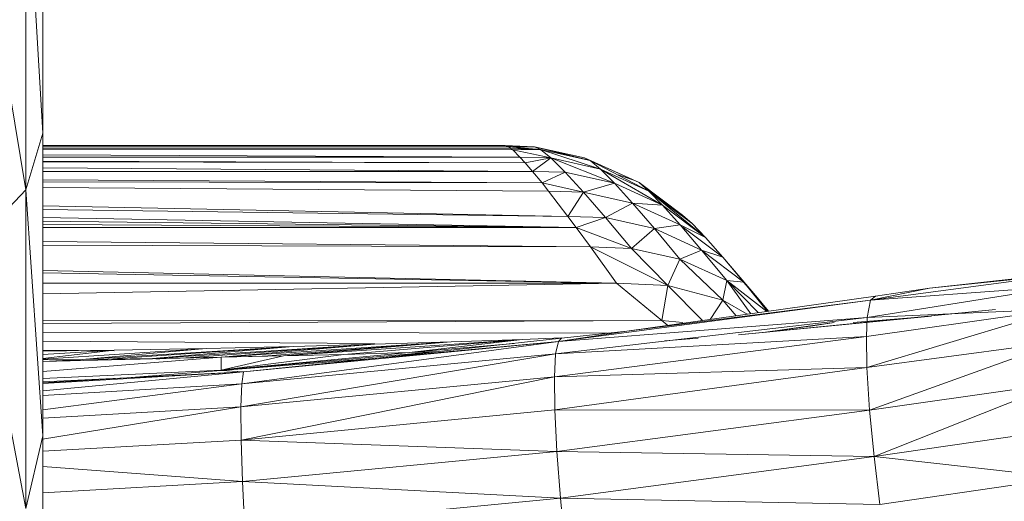
# Model space of a CAD drawing. Units: inches. Extents: x 12 to 6732, y 7 to 4759.
# Drawn here: x 2894 to 2953, y 2054 to 2083 of the extents above; entities that cross this region are included whole.
import ezdxf

# ---------------------------------------------------------------- set-up
doc = ezdxf.new("R2010")
doc.units = ezdxf.units.IN
doc.header["$MEASUREMENT"] = 0

# ---------------------------------------------------------------- blocks, each defined once
blk = doc.blocks.new('7_DWG-538013-North')
at = {"lineweight": 9}
for p, q in [((-3756.289, 371.558), (-3756.289, 390.961)), ((-3757.312, 368.154), (-3757.312, 388.562)), ((-3756.289, 371.558), (-3757.312, 388.562)), ((-3757.312, 368.154), (-3760.312, 386.326)), ((-3757.312, 368.154), (-3756.289, 371.558)), ((-3756.289, 353.435), (-3756.289, 371.558)), ((-3756.289, 370.823), (-3728.64, 370.817)), ((-3728.64, 370.817), (-3756.289, 370.795)), ((-3756.289, 370.731), (-3728.442, 370.731)), ((-3756.289, 370.662), (-3728.303, 370.636)), ((-3756.289, 370.647), (-3728.303, 370.636)), ((-3756.289, 370.585), (-3728.175, 370.552)), ((-3728.64, 370.817), (-3726.872, 370.741)), ((-3728.64, 370.817), (-3728.442, 370.731)), ((-3728.64, 370.817), (-3728.143, 370.732)), ((-3728.442, 370.731), (-3726.872, 370.741)), ((-3728.303, 370.636), (-3728.442, 370.731)), ((-3728.442, 370.731), (-3726.512, 370.58)), ((-3728.175, 370.552), (-3728.303, 370.636)), ((-3728.303, 370.636), (-3726.512, 370.58)), ((-3728.175, 370.552), (-3726.512, 370.58)), ((-3727.756, 370.118), (-3728.175, 370.552)), ((-3728.175, 370.552), (-3725.907, 370.071)), ((-3727.868, 370.686), (-3727.181, 370.568)), ((-3726.872, 370.741), (-3723.896, 370.075)), ((-3726.872, 370.741), (-3726.512, 370.58)), ((-3726.872, 370.741), (-3723.547, 369.915)), ((-3725.907, 370.071), (-3726.512, 370.58)), ((-3726.512, 370.58), (-3723.547, 369.915)), ((-3726.512, 370.58), (-3722.942, 369.408)), ((-3727.756, 370.118), (-3756.289, 370.266)), ((-3756.289, 370.124), (-3727.756, 370.118)), ((-3727.431, 369.783), (-3756.289, 369.878)), ((-3727.431, 369.783), (-3727.756, 370.118)), ((-3727.756, 370.118), (-3725.907, 370.071)), ((-3727.431, 369.783), (-3725.907, 370.071)), ((-3727, 369.268), (-3725.907, 370.071)), ((-3725.907, 370.071), (-3725.047, 369.219)), ((-3725.907, 370.071), (-3722.942, 369.408)), ((-3725.907, 370.071), (-3722.094, 368.559)), ((-3720.629, 368.594), (-3723.896, 370.075)), ((-3723.896, 370.075), (-3723.547, 369.915)), ((-3720.047, 368.091), (-3723.547, 369.915)), ((-3720.629, 368.594), (-3723.547, 369.915)), ((-3723.547, 369.915), (-3722.942, 369.408)), ((-3756.289, 369.846), (-3727.431, 369.783)), ((-3727, 369.268), (-3756.289, 369.47)), ((-3756.289, 369.267), (-3727, 369.268)), ((-3727, 369.268), (-3727.431, 369.783)), ((-3726.419, 368.575), (-3727, 369.268)), ((-3727, 369.268), (-3725.047, 369.219)), ((-3719.222, 367.247), (-3722.942, 369.408)), ((-3720.047, 368.091), (-3722.942, 369.408)), ((-3722.942, 369.408), (-3722.094, 368.559)), ((-3726.419, 368.575), (-3756.289, 368.762)), ((-3726.419, 368.575), (-3725.047, 369.219)), ((-3723.954, 368.028), (-3725.047, 369.219)), ((-3725.047, 369.219), (-3722.094, 368.559)), ((-3720.989, 368.754), (-3721.874, 369.055)), ((-3720.989, 368.754), (-3721.512, 368.931)), ((-3760.312, 364.983), (-3757.312, 368.154)), ((-3757.312, 349.093), (-3757.312, 368.154)), ((-3756.289, 353.435), (-3757.312, 368.154)), ((-3726.419, 368.575), (-3756.289, 368.651)), ((-3726.035, 368.082), (-3756.289, 368.293)), ((-3726.035, 368.082), (-3726.419, 368.575)), ((-3726.419, 368.575), (-3723.954, 368.028)), ((-3723.954, 368.028), (-3722.094, 368.559)), ((-3721.012, 367.372), (-3722.094, 368.559)), ((-3719.222, 367.247), (-3722.094, 368.559)), ((-3720.629, 368.594), (-3718.024, 366.641)), ((-3720.047, 368.091), (-3720.629, 368.594)), ((-3716.652, 365.306), (-3720.047, 368.091)), ((-3719.222, 367.247), (-3720.047, 368.091)), ((-3720.047, 368.091), (-3717.454, 366.142)), ((-3726.035, 368.082), (-3724.884, 366.572)), ((-3726.035, 368.082), (-3723.954, 368.028)), ((-3724.884, 366.572), (-3723.954, 368.028)), ((-3723.954, 368.028), (-3722.629, 366.506)), ((-3723.954, 368.028), (-3721.012, 367.372)), ((-3720.047, 368.083), (-3718.024, 366.641)), ((-3756.289, 367.213), (-3724.884, 366.572)), ((-3756.289, 366.99), (-3724.884, 366.572)), ((-3722.629, 366.506), (-3721.012, 367.372)), ((-3718.175, 366.068), (-3721.012, 367.372)), ((-3719.71, 365.855), (-3721.012, 367.372)), ((-3721.012, 367.372), (-3719.222, 367.247)), ((-3718.175, 366.068), (-3719.222, 367.247)), ((-3716.652, 365.306), (-3719.222, 367.247)), ((-3724.384, 365.905), (-3756.289, 366.517)), ((-3724.384, 365.905), (-3724.884, 366.572)), ((-3724.884, 366.572), (-3722.629, 366.506)), ((-3724.384, 365.905), (-3722.629, 366.506)), ((-3721.07, 364.661), (-3722.629, 366.506)), ((-3719.71, 365.855), (-3722.629, 366.506)), ((-3718.259, 366.747), (-3718.024, 366.641)), ((-3717.454, 366.142), (-3718.024, 366.641)), ((-3718.024, 366.641), (-3718.004, 366.614)), ((-3718.024, 366.641), (-3718.004, 366.617)), ((-3756.289, 366.282), (-3724.384, 365.905)), ((-3724.384, 365.905), (-3756.289, 366.085)), ((-3724.384, 365.905), (-3756.289, 365.907)), ((-3724.384, 365.905), (-3723.524, 364.742)), ((-3724.384, 365.905), (-3721.07, 364.661)), ((-3721.07, 364.661), (-3719.71, 365.855)), ((-3718.175, 366.068), (-3719.71, 365.855)), ((-3716.885, 364.56), (-3719.71, 365.855)), ((-3719.71, 365.855), (-3718.187, 364.015)), ((-3718.175, 366.068), (-3716.652, 365.306)), ((-3718.175, 366.068), (-3716.885, 364.56)), ((-3718.004, 365.938), (-3715.617, 364.138)), ((-3716.652, 365.306), (-3717.454, 366.142)), ((-3715.617, 364.138), (-3716.652, 365.306)), ((-3757.312, 349.093), (-3760.312, 364.983)), ((-3756.289, 365.074), (-3723.524, 364.742)), ((-3723.524, 364.742), (-3756.289, 364.859)), ((-3723.524, 364.742), (-3721.966, 362.576)), ((-3723.524, 364.742), (-3718.896, 362.446)), ((-3723.524, 364.742), (-3721.07, 364.661)), ((-3718.896, 362.446), (-3721.07, 364.661)), ((-3721.07, 364.661), (-3718.187, 364.015)), ((-3716.885, 364.56), (-3718.187, 364.015)), ((-3715.617, 364.138), (-3716.885, 364.56)), ((-3714.362, 362.645), (-3716.885, 364.56)), ((-3716.885, 364.56), (-3715.385, 362.732)), ((-3718.896, 362.446), (-3718.187, 364.015)), ((-3715.617, 361.554), (-3718.187, 364.015)), ((-3715.385, 362.732), (-3718.187, 364.015)), ((-3715.617, 364.138), (-3713.548, 361.696)), ((-3715.617, 364.138), (-3712.903, 360.895)), ((-3715.617, 364.138), (-3714.362, 362.645)), ((-3756.289, 363.329), (-3721.966, 362.576)), ((-3721.966, 362.576), (-3756.289, 363.199)), ((-3706.781, 361.554), (-3694.851, 363.139)), ((-3703.246, 362.27), (-3694.537, 363.256)), ((-3703.246, 362.27), (-3694.851, 363.139)), ((-3721.966, 362.576), (-3756.289, 362.576)), ((-3721.966, 362.576), (-3756.289, 361.935)), ((-3721.966, 362.576), (-3719.268, 360.339)), ((-3721.966, 362.576), (-3718.896, 362.446)), ((-3719.268, 360.339), (-3718.896, 362.446)), ((-3715.617, 361.554), (-3718.896, 362.446)), ((-3716.837, 360.343), (-3718.896, 362.446)), ((-3715.617, 361.554), (-3715.385, 362.732)), ((-3713.5, 360.825), (-3715.385, 362.732)), ((-3713.945, 360.749), (-3715.385, 362.732)), ((-3714.362, 362.645), (-3715.385, 362.732)), ((-3715.385, 362.732), (-3712.974, 360.885)), ((-3713.548, 361.696), (-3714.37, 362.645)), ((-3714.364, 362.645), (-3713.548, 361.696)), ((-3712.901, 360.895), (-3714.362, 362.645)), ((-3714.362, 362.645), (-3712.951, 360.888)), ((-3706.99, 360.523), (-3695.142, 362.408)), ((-3706.781, 361.554), (-3695.142, 362.408)), ((-3703.246, 362.27), (-3706.781, 361.554)), ((-3706.49, 361.794), (-3703.246, 362.27)), ((-3721.361, 359.709), (-3706.49, 361.794)), ((-3713.548, 361.696), (-3712.892, 360.896)), ((-3713.548, 361.696), (-3713.5, 361.618)), ((-3713.548, 361.696), (-3713.5, 361.604)), ((-3706.49, 361.794), (-3706.781, 361.554)), ((-3706.781, 361.554), (-3725.454, 359.088)), ((-3721.361, 359.709), (-3706.781, 361.554)), ((-3715.617, 361.554), (-3716.368, 360.409)), ((-3715.617, 361.554), (-3714.817, 360.627)), ((-3715.617, 361.554), (-3714.158, 360.719)), ((-3707.025, 359.389), (-3695.374, 361.041)), ((-3707.002, 357.526), (-3695.374, 361.041)), ((-3706.781, 361.554), (-3706.99, 360.523)), ((-3706.99, 360.523), (-3695.374, 361.041)), ((-3706.99, 360.523), (-3725.617, 358.352)), ((-3725.454, 359.088), (-3706.99, 360.523)), ((-3714.676, 359.489), (-3699.316, 361.004)), ((-3714.676, 359.489), (-3703.141, 360.61)), ((-3713.211, 359.628), (-3699.316, 361.004)), ((-3707.815, 360.231), (-3703.141, 360.61)), ((-3707.025, 359.389), (-3706.99, 360.523)), ((-3756.289, 360.166), (-3719.268, 360.339)), ((-3719.268, 360.339), (-3756.289, 360.326)), ((-3718.909, 360.04), (-3719.268, 360.339)), ((-3719.268, 360.339), (-3718.004, 360.218)), ((-3713.211, 359.628), (-3708.955, 360.233)), ((-3713.211, 359.628), (-3710.234, 360.028)), ((-3710.234, 360.028), (-3708.955, 360.233)), ((-3756.289, 359.636), (-3722.507, 359.59)), ((-3736.302, 358.081), (-3725.256, 359.283)), ((-3727.605, 359.206), (-3725.256, 359.299)), ((-3725.686, 356.976), (-3707.025, 359.389)), ((-3707.025, 359.389), (-3725.617, 358.352)), ((-3721.361, 359.709), (-3725.454, 359.088)), ((-3725.256, 359.283), (-3725.454, 359.088)), ((-3721.361, 359.709), (-3725.256, 359.283)), ((-3719.094, 359.131), (-3717.082, 359.282)), ((-3707.002, 357.526), (-3707.025, 359.389)), ((-3736.442, 358.957), (-3756.289, 359.103)), ((-3756.289, 358.028), (-3746.522, 358.669)), ((-3753.941, 358.013), (-3741.325, 358.788)), ((-3753.941, 358.013), (-3746.522, 358.669)), ((-3752.406, 358.033), (-3741.325, 358.788)), ((-3752.022, 358.565), (-3746.522, 358.669)), ((-3749.72, 358.077), (-3736.442, 358.917)), ((-3749.72, 358.077), (-3741.325, 358.788)), ((-3747.743, 358.109), (-3736.442, 358.917)), ((-3741.325, 358.788), (-3746.522, 358.669)), ((-3745.616, 358.15), (-3731.872, 359.058)), ((-3745.616, 358.15), (-3736.442, 358.917)), ((-3725.454, 359.088), (-3744.395, 356.545)), ((-3725.454, 359.088), (-3744.29, 357.271)), ((-3743.098, 358.204), (-3731.872, 359.058)), ((-3741.895, 358.229), (-3727.605, 359.206)), ((-3741.895, 358.229), (-3731.872, 359.058)), ((-3741.325, 358.788), (-3736.442, 358.917)), ((-3738.279, 358.317), (-3727.605, 359.206)), ((-3731.872, 359.058), (-3736.442, 358.917)), ((-3736.302, 358.081), (-3725.454, 359.088)), ((-3734.372, 358.428), (-3727.605, 359.206)), ((-3734.372, 358.428), (-3728.094, 358.974)), ((-3731.872, 359.058), (-3727.605, 359.206)), ((-3725.454, 359.088), (-3725.617, 358.352)), ((-3707.002, 357.526), (-3695.491, 359.067)), ((-3706.839, 354.974), (-3695.491, 359.067)), ((-3752.022, 358.52), (-3756.289, 358.577)), ((-3752.022, 358.565), (-3756.289, 358.499)), ((-3756.289, 358.311), (-3752.022, 358.565)), ((-3756.289, 358.071), (-3752.022, 358.565)), ((-3745.616, 358.15), (-3756.289, 357.3)), ((-3745.616, 358.15), (-3756.289, 357.88)), ((-3749.72, 358.077), (-3752.406, 358.033)), ((-3749.72, 358.077), (-3747.743, 358.109)), ((-3745.616, 358.15), (-3747.743, 358.109)), ((-3745.627, 357.355), (-3736.302, 358.081)), ((-3732.616, 358.489), (-3745.616, 357.38)), ((-3734.372, 358.428), (-3745.616, 357.38)), ((-3738.279, 358.317), (-3745.616, 357.38)), ((-3741.895, 358.229), (-3745.616, 358.15)), ((-3741.895, 358.229), (-3745.616, 357.38)), ((-3743.162, 358.199), (-3745.616, 358.15)), ((-3745.616, 358.15), (-3745.616, 357.38)), ((-3725.617, 358.352), (-3744.441, 355.175)), ((-3725.617, 358.352), (-3744.395, 356.545)), ((-3736.302, 358.081), (-3744.29, 357.271)), ((-3741.895, 358.229), (-3743.162, 358.199)), ((-3741.895, 358.229), (-3738.279, 358.317)), ((-3738.279, 358.317), (-3734.372, 358.428)), ((-3732.616, 358.489), (-3734.372, 358.428)), ((-3725.686, 356.976), (-3725.617, 358.352)), ((-3756.289, 357.892), (-3753.941, 358.013)), ((-3753.941, 358.013), (-3756.289, 357.982)), ((-3754.035, 357.971), (-3756.289, 357.886)), ((-3752.406, 358.033), (-3753.941, 358.013)), ((-3750.469, 358.028), (-3751.242, 358.032)), ((-3749.293, 358.057), (-3749.531, 358.059)), ((-3707.002, 357.526), (-3725.686, 356.976)), ((-3707.002, 357.526), (-3725.663, 354.988)), ((-3707.002, 357.526), (-3706.839, 354.974)), ((-3756.289, 356.871), (-3745.627, 357.379)), ((-3756.289, 356.582), (-3744.29, 357.271)), ((-3744.29, 357.271), (-3756.289, 356.129)), ((-3756.289, 356.679), (-3751.255, 356.916)), ((-3751.255, 356.916), (-3756.289, 356.608)), ((-3745.627, 357.355), (-3751.255, 356.916)), ((-3751.255, 356.916), (-3744.29, 357.271)), ((-3745.627, 357.355), (-3744.29, 357.271)), ((-3725.686, 356.976), (-3744.441, 355.175)), ((-3725.686, 356.976), (-3744.418, 353.191)), ((-3744.29, 357.271), (-3744.395, 356.545)), ((-3725.663, 354.988), (-3725.686, 356.976)), ((-3756.289, 355.864), (-3744.395, 356.545)), ((-3744.395, 356.545), (-3756.289, 355.005)), ((-3744.395, 356.545), (-3744.441, 355.175)), ((-3706.839, 354.974), (-3695.514, 356.6)), ((-3706.571, 352.214), (-3695.514, 356.6)), ((-3756.306, 353.247), (-3744.441, 355.175)), ((-3756.289, 354.499), (-3744.441, 355.175)), ((-3744.418, 353.191), (-3744.441, 355.175)), ((-3725.663, 354.988), (-3744.418, 353.191)), ((-3725.663, 354.988), (-3706.839, 354.974)), ((-3725.663, 354.988), (-3725.535, 352.505)), ((-3706.839, 354.974), (-3725.535, 352.505)), ((-3706.571, 352.214), (-3706.839, 354.974)), ((-3757.312, 349.093), (-3756.289, 353.435)), ((-3756.289, 336.944), (-3756.289, 353.435)), ((-3706.571, 352.214), (-3695.433, 353.818)), ((-3756.289, 352.514), (-3744.418, 353.191)), ((-3725.535, 352.505), (-3744.418, 353.191)), ((-3744.348, 350.706), (-3744.418, 353.191)), ((-3725.535, 352.505), (-3744.348, 350.706)), ((-3706.571, 352.214), (-3725.535, 352.505)), ((-3725.326, 349.708), (-3725.535, 352.505)), ((-3706.571, 352.214), (-3725.326, 349.708)), ((-3706.223, 349.336), (-3706.571, 352.214)), ((-3706.571, 352.214), (-3695.258, 350.927)), ((-3744.348, 350.706), (-3756.289, 351.597)), ((-3756.289, 350.027), (-3744.348, 350.706)), ((-3725.326, 349.708), (-3744.348, 350.706)), ((-3744.209, 347.905), (-3744.348, 350.706)), ((-3706.223, 349.336), (-3695.258, 350.927)), ((-3725.326, 349.708), (-3744.209, 347.905)), ((-3725.07, 346.805), (-3725.326, 349.708)), ((-3706.223, 349.336), (-3725.326, 349.708))]:
    blk.add_line(p, q, dxfattribs=at)

msp = doc.modelspace()

# ---------------------------------------------------------------- block references
at = {"lineweight": 9}
msp.add_blockref('7_DWG-538013-North', (6651.828, 1704.752), dxfattribs=at)

doc.saveas('drawing.dxf')
